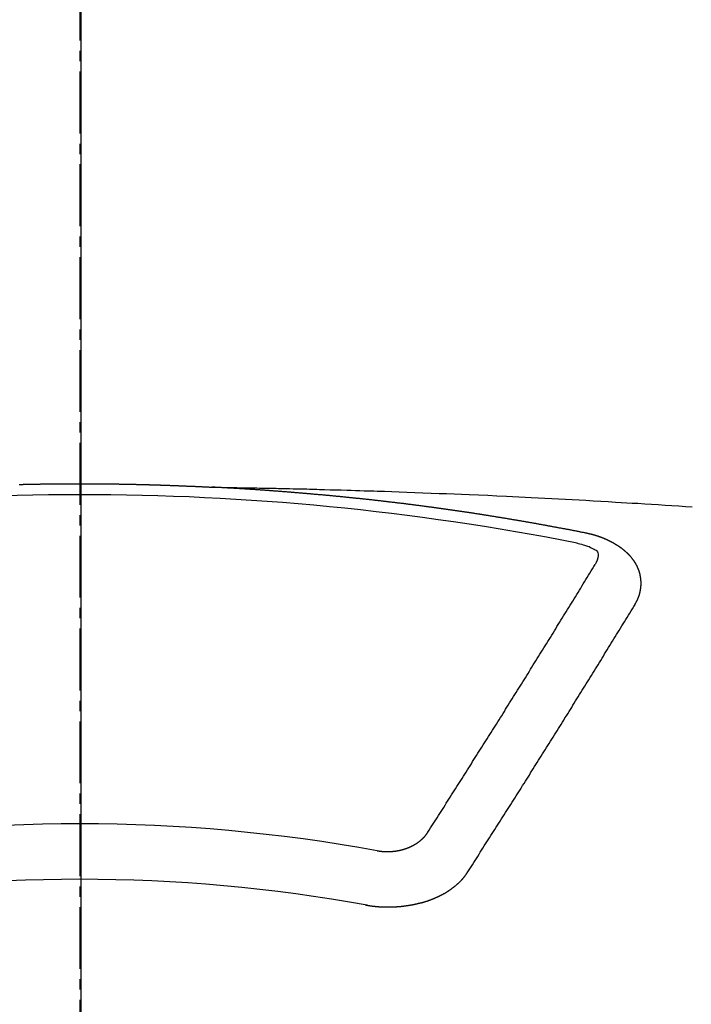
# Model space of a CAD drawing. Units: millimetres. Extents: x -109 to 26472, y -120 to 8847.
# Drawn here: x 16983 to 16992, y 7021 to 7033 of the extents above; entities that cross this region are included whole.
import ezdxf

# ---------------------------------------------------------------- set-up
doc = ezdxf.new("R2010")
doc.units = ezdxf.units.MM
doc.linetypes.add('CENTER2', pattern=[1.125, 0.75, -0.125, 0.125, -0.125])
for name, color, linetype in [('150-機器', 8, 'Continuous'), ('160-文字', 254, 'Continuous'), ('166-寸法B', 11, 'Continuous')]:
    doc.layers.add(name, color=color, linetype=linetype)
doc.styles.add('KH001', font='txt')
doc.dimstyles.new('KH1xx030', dxfattribs={"dimscale": 30, "dimtxt": 2, "dimasz": 0.6, "dimexe": 0.3, "dimexo": 1.2, "dimgap": 0.5, "dimtad": 3, "dimdec": 1, "dimdsep": 46, "dimlunit": 6, "dimtxsty": 'KH001', "dimblk": 'DOT', "dimcen": 1, "dimdle": 1, "dimclrd": 256, "dimclre": 256, "dimclrt": 256, "dimadec": 0, "dimazin": 0, "dimtfac": 1, "dimtdec": 1, "dimtix": 1, "dimtmove": 2, "dimatfit": 3, "dimldrblk": 'CLOSEDBLANK', "dimfxl": 1, "dimtolj": 1, "dimtzin": 0, "dimlwd": -1, "dimlwe": -1, "dimarcsym": 0})

# ---------------------------------------------------------------- blocks, each defined once
blk = doc.blocks.new('F402_H')
at = {"layer": '150-機器', "color": 161, "linetype": 'CENTER2'}
blk.add_line((0, 136.026), (0, -355.416), dxfattribs=at)
at = {"layer": '150-機器', "color": 13, "linetype": 'Continuous'}
for points in [[(-0.733, -266.103), (-0.726, -266.102), (-0.719, -266.102), (-0.713, -266.102), (-0.706, -266.102), (-0.7, -266.102), (-0.693, -266.102), (-0.687, -266.102), (-0.68, -266.101), (-0.673, -266.101), (-0.667, -266.101), (-0.66, -266.101), (-0.653, -266.101), (-0.646, -266.101), (-0.64, -266.1), (-0.633, -266.1), (-0.626, -266.1), (-0.62, -266.1), (-0.613, -266.1), (-0.606, -266.1), (-0.599, -266.1), (-0.593, -266.1), (-0.586, -266.099), (-0.579, -266.099), (-0.573, -266.099), (-0.566, -266.099), (-0.559, -266.099), (-0.552, -266.099), (-0.546, -266.099), (-0.539, -266.099), (-0.532, -266.098), (-0.526, -266.098), (-0.519, -266.098), (-0.512, -266.098), (-0.505, -266.098), (-0.499, -266.098), (-0.492, -266.098), (-0.485, -266.098), (-0.479, -266.098), (-0.472, -266.097), (-0.465, -266.097), (-0.458, -266.097), (-0.452, -266.097), (-0.445, -266.097), (-0.438, -266.097), (-0.432, -266.097), (-0.425, -266.097), (-0.418, -266.097), (-0.412, -266.097), (-0.405, -266.096), (-0.398, -266.096), (-0.391, -266.096), (-0.385, -266.096), (-0.378, -266.096), (-0.371, -266.096), (-0.365, -266.096), (-0.358, -266.096), (-0.351, -266.096), (-0.344, -266.096), (-0.338, -266.096), (-0.331, -266.096), (-0.325, -266.095), (-0.319, -266.095), (-0.312, -266.095), (-0.305, -266.095), (-0.298, -266.095), (-0.292, -266.095), (-0.285, -266.095), (-0.278, -266.095), (-0.272, -266.095), (-0.265, -266.095), (-0.258, -266.095), (-0.251, -266.095), (-0.245, -266.095), (-0.238, -266.095), (-0.231, -266.095), (-0.225, -266.095), (-0.218, -266.095), (-0.211, -266.094), (-0.204, -266.094), (-0.198, -266.094), (-0.191, -266.094), (-0.184, -266.094), (-0.178, -266.094), (-0.171, -266.094), (-0.164, -266.094), (-0.157, -266.094), (-0.151, -266.094), (-0.144, -266.094), (-0.137, -266.094), (-0.13, -266.094), (-0.124, -266.094), (-0.117, -266.094), (-0.11, -266.094), (-0.104, -266.094), (-0.097, -266.094), (-0.09, -266.094), (-0.083, -266.094), (-0.077, -266.094), (-0.07, -266.094), (-0.063, -266.094), (-0.057, -266.094), (-0.05, -266.094), (-0.043, -266.094), (-0.036, -266.094), (-0.03, -266.094), (-0.023, -266.094), (-0.016, -266.094), (-0.01, -266.094), (-0.003, -266.094), (0.004, -266.094), (0.011, -266.094), (0.017, -266.094), (0.024, -266.094), (0.031, -266.094), (0.037, -266.094), (0.044, -266.094), (0.05, -266.094), (0.057, -266.094), (0.063, -266.094), (0.07, -266.094), (0.077, -266.094), (0.083, -266.094), (0.09, -266.094), (0.097, -266.094), (0.104, -266.094), (0.11, -266.094), (0.117, -266.094), (0.124, -266.094), (0.13, -266.094), (0.137, -266.094), (0.144, -266.094), (0.151, -266.094), (0.157, -266.094), (0.164, -266.094), (0.171, -266.094), (0.177, -266.094), (0.184, -266.094), (0.191, -266.094), (0.198, -266.094), (0.204, -266.094), (0.211, -266.094), (0.218, -266.095), (0.224, -266.095), (0.231, -266.095), (0.238, -266.095), (0.245, -266.095), (0.251, -266.095), (0.258, -266.095), (0.265, -266.095), (0.271, -266.095), (0.278, -266.095), (0.285, -266.095), (0.292, -266.095), (0.298, -266.095), (0.305, -266.095), (0.312, -266.095), (0.318, -266.095), (0.325, -266.095), (0.332, -266.096), (0.339, -266.096), (0.345, -266.096), (0.352, -266.096), (0.359, -266.096), (0.365, -266.096), (0.372, -266.096), (0.379, -266.096), (0.386, -266.096), (0.392, -266.096), (0.399, -266.096), (0.406, -266.096), (0.412, -266.097), (0.419, -266.097), (0.426, -266.097), (0.432, -266.097), (0.438, -266.097), (0.445, -266.097), (0.452, -266.097), (0.458, -266.097), (0.465, -266.097), (0.472, -266.097), (0.479, -266.098), (0.485, -266.098), (0.492, -266.098), (0.499, -266.098), (0.505, -266.098), (0.512, -266.098), (0.519, -266.098), (0.526, -266.098), (0.532, -266.098), (0.539, -266.099), (0.546, -266.099), (0.552, -266.099), (0.559, -266.099), (0.566, -266.099), (0.573, -266.099), (0.579, -266.099), (0.586, -266.099), (0.593, -266.1), (0.599, -266.1), (0.606, -266.1), (0.613, -266.1), (0.619, -266.1), (0.626, -266.1), (0.633, -266.1), (0.64, -266.101), (0.646, -266.101), (0.653, -266.101), (0.66, -266.101), (0.666, -266.101), (0.673, -266.101), (0.68, -266.101), (0.687, -266.102), (0.693, -266.102), (0.7, -266.102), (0.707, -266.102), (0.713, -266.102), (0.72, -266.102), (0.727, -266.102), (0.734, -266.103), (0.74, -266.103), (0.747, -266.103), (0.754, -266.103), (0.76, -266.103), (0.767, -266.103), (0.774, -266.104), (0.781, -266.104), (0.787, -266.104), (0.794, -266.104), (0.801, -266.104), (0.806, -266.105), (0.813, -266.105), (0.82, -266.105), (0.826, -266.105), (0.833, -266.105), (0.84, -266.105), (0.847, -266.106), (0.853, -266.106), (0.86, -266.106), (0.867, -266.106), (0.873, -266.106), (0.88, -266.107), (0.887, -266.107), (0.894, -266.107), (0.9, -266.107), (0.907, -266.107), (0.914, -266.108), (0.92, -266.108), (0.927, -266.108), (0.934, -266.108), (0.941, -266.108), (0.947, -266.109), (0.954, -266.109), (0.961, -266.109), (0.967, -266.109), (0.974, -266.109), (0.981, -266.11), (0.987, -266.11), (0.994, -266.11), (1.001, -266.11), (1.008, -266.11), (1.014, -266.111), (1.021, -266.111), (1.028, -266.111), (1.034, -266.111), (1.041, -266.112), (1.048, -266.112), (1.054, -266.112), (1.061, -266.112), (1.068, -266.113), (1.075, -266.113), (1.081, -266.113), (1.088, -266.113), (1.095, -266.114), (1.101, -266.114), (1.108, -266.114), (1.115, -266.114), (1.122, -266.115), (1.128, -266.115), (1.135, -266.115), (1.142, -266.115), (1.148, -266.116), (1.155, -266.116), (1.162, -266.116), (1.168, -266.116), (1.175, -266.117), (1.181, -266.117), (1.188, -266.117), (1.194, -266.117), (1.201, -266.118), (1.208, -266.118), (1.214, -266.118), (1.221, -266.118), (1.228, -266.119), (1.234, -266.119), (1.241, -266.119), (1.248, -266.12), (1.254, -266.12), (1.261, -266.12), (1.268, -266.12), (1.275, -266.121), (1.281, -266.121), (1.288, -266.121), (1.295, -266.122), (1.301, -266.122), (1.308, -266.122), (1.315, -266.123), (1.321, -266.123), (1.328, -266.123), (1.335, -266.123), (1.342, -266.124), (1.348, -266.124), (1.355, -266.124), (1.362, -266.125), (1.368, -266.125), (1.375, -266.125), (1.382, -266.126), (1.388, -266.126), (1.395, -266.126), (1.402, -266.127), (1.408, -266.127), (1.415, -266.127), (1.422, -266.128), (1.429, -266.128), (1.435, -266.128), (1.442, -266.128), (1.449, -266.129), (1.455, -266.129), (1.462, -266.129), (1.469, -266.13), (1.475, -266.13), (1.482, -266.13), (1.489, -266.131), (1.495, -266.131), (1.502, -266.131), (1.509, -266.132), (1.516, -266.132), (1.522, -266.132), (1.529, -266.133), (1.536, -266.133), (1.542, -266.133), (1.549, -266.134), (1.556, -266.134), (1.561, -266.134), (1.568, -266.135), (1.575, -266.135), (1.581, -266.135), (1.588, -266.136), (1.595, -266.136), (1.602, -266.136)], [(1.595, -266.136), (1.673, -266.137), (1.75, -266.139), (1.828, -266.14), (1.905, -266.142), (1.958, -266.143), (2.011, -266.144), (2.064, -266.145), (2.117, -266.146), (2.147, -266.146), (2.178, -266.147), (2.208, -266.147), (2.238, -266.148), (2.269, -266.148), (2.299, -266.149), (2.329, -266.149), (2.359, -266.15), (2.382, -266.15), (2.404, -266.151), (2.427, -266.151), (2.45, -266.152), (2.495, -266.153), (2.541, -266.154), (2.587, -266.155), (2.632, -266.156), (2.655, -266.156), (2.678, -266.157), (2.7, -266.157), (2.723, -266.158), (2.753, -266.158), (2.783, -266.159), (2.814, -266.16), (2.844, -266.161), (2.874, -266.162), (2.905, -266.163), (2.935, -266.164), (2.966, -266.165), (3.034, -266.167), (3.102, -266.168), (3.17, -266.17), (3.238, -266.172), (3.291, -266.173), (3.343, -266.175), (3.396, -266.177), (3.449, -266.179), (3.488, -266.18), (3.527, -266.181), (3.566, -266.182), (3.605, -266.183), (3.694, -266.186), (3.784, -266.189), (3.873, -266.192), (3.963, -266.196), (4.061, -266.199), (4.159, -266.203), (4.258, -266.207), (4.356, -266.211), (4.446, -266.214), (4.537, -266.218), (4.627, -266.222), (4.718, -266.226), (4.831, -266.23), (4.944, -266.235), (5.057, -266.24), (5.171, -266.246), (5.246, -266.249), (5.321, -266.253), (5.397, -266.257), (5.472, -266.261), (5.555, -266.265), (5.637, -266.269), (5.72, -266.273), (5.803, -266.277), (5.886, -266.282), (5.969, -266.286), (6.051, -266.291), (6.134, -266.295), (6.224, -266.301), (6.314, -266.306), (6.404, -266.311), (6.494, -266.316), (6.562, -266.32), (6.629, -266.324), (6.697, -266.328), (6.764, -266.332), (6.847, -266.337), (6.929, -266.343), (7.012, -266.348), (7.095, -266.353), (7.177, -266.359), (7.259, -266.364), (7.341, -266.37), (7.424, -266.375)], [(6.135, -266.693), (6.125, -266.691), (6.116, -266.689), (6.107, -266.687), (6.098, -266.685), (6.089, -266.684), (6.079, -266.682), (6.07, -266.68), (6.061, -266.678), (6.052, -266.676), (6.043, -266.674), (6.033, -266.673), (6.024, -266.671), (6.015, -266.669), (6.006, -266.667), (5.997, -266.665), (5.987, -266.664), (5.979, -266.662), (5.97, -266.66), (5.961, -266.658), (5.951, -266.656), (5.942, -266.655), (5.933, -266.653), (5.924, -266.651), (5.915, -266.65), (5.905, -266.649), (5.896, -266.647), (5.887, -266.645), (5.878, -266.643), (5.868, -266.641), (5.859, -266.64), (5.85, -266.638), (5.841, -266.636), (5.832, -266.634), (5.822, -266.633), (5.813, -266.631), (5.804, -266.629), (5.795, -266.627), (5.785, -266.626), (5.776, -266.624), (5.767, -266.622), (5.758, -266.621), (5.748, -266.619), (5.739, -266.617), (5.73, -266.615), (5.721, -266.614), (5.711, -266.612), (5.702, -266.61), (5.693, -266.609), (5.683, -266.607), (5.674, -266.605), (5.665, -266.603), (5.656, -266.602), (5.646, -266.6), (5.637, -266.598), (5.628, -266.597), (5.619, -266.595), (5.609, -266.593), (5.601, -266.592), (5.592, -266.59), (5.582, -266.588), (5.573, -266.587), (5.564, -266.585), (5.555, -266.583), (5.545, -266.582), (5.536, -266.58), (5.527, -266.578), (5.517, -266.577), (5.508, -266.575), (5.499, -266.573), (5.49, -266.572), (5.48, -266.57), (5.471, -266.568), (5.462, -266.567), (5.452, -266.565), (5.443, -266.564), (5.434, -266.562), (5.424, -266.56), (5.415, -266.559), (5.406, -266.557), (5.397, -266.555), (5.387, -266.554), (5.378, -266.552), (5.369, -266.551), (5.359, -266.549), (5.35, -266.547), (5.341, -266.546), (5.331, -266.544), (5.322, -266.543), (5.313, -266.541), (5.303, -266.539), (5.294, -266.538), (5.285, -266.536), (5.275, -266.535), (5.266, -266.533), (5.257, -266.532), (5.247, -266.53), (5.238, -266.528), (5.229, -266.527), (5.22, -266.525), (5.211, -266.524), (5.202, -266.522), (5.192, -266.521), (5.183, -266.519), (5.174, -266.517), (5.164, -266.516), (5.155, -266.514), (5.146, -266.513), (5.136, -266.511), (5.127, -266.51), (5.118, -266.508), (5.108, -266.507), (5.099, -266.505), (5.089, -266.504), (5.08, -266.502), (5.071, -266.501), (5.061, -266.499), (5.052, -266.498), (5.043, -266.496), (5.033, -266.495), (5.024, -266.493), (5.015, -266.492), (5.005, -266.49), (4.996, -266.489), (4.986, -266.487), (4.977, -266.486), (4.968, -266.484), (4.958, -266.483), (4.949, -266.481), (4.94, -266.48), (4.93, -266.478), (4.921, -266.477), (4.911, -266.475), (4.902, -266.474), (4.893, -266.472), (4.883, -266.471), (4.874, -266.469), (4.864, -266.468), (4.855, -266.466), (4.847, -266.465), (4.837, -266.464), (4.828, -266.462), (4.818, -266.461), (4.809, -266.459), (4.8, -266.458), (4.79, -266.456), (4.781, -266.455), (4.771, -266.453), (4.762, -266.452), (4.753, -266.451), (4.743, -266.449), (4.734, -266.448), (4.724, -266.446), (4.715, -266.445), (4.706, -266.444), (4.696, -266.442), (4.687, -266.441), (4.677, -266.439), (4.668, -266.438), (4.659, -266.437), (4.649, -266.435), (4.64, -266.434), (4.63, -266.432), (4.621, -266.431), (4.611, -266.43), (4.602, -266.428), (4.593, -266.427), (4.583, -266.425), (4.574, -266.424), (4.564, -266.423), (4.555, -266.421), (4.545, -266.42), (4.536, -266.419), (4.527, -266.417), (4.517, -266.416), (4.508, -266.415), (4.498, -266.413), (4.489, -266.412), (4.479, -266.411), (4.471, -266.409), (4.461, -266.408), (4.452, -266.407), (4.443, -266.405), (4.433, -266.404), (4.424, -266.403), (4.414, -266.401), (4.405, -266.4), (4.395, -266.399), (4.386, -266.397), (4.376, -266.396), (4.367, -266.395), (4.357, -266.393), (4.348, -266.392), (4.339, -266.391), (4.329, -266.389), (4.32, -266.388), (4.31, -266.387), (4.301, -266.386), (4.291, -266.384), (4.282, -266.383), (4.272, -266.382), (4.263, -266.38), (4.253, -266.379), (4.244, -266.378), (4.234, -266.377), (4.225, -266.375), (4.215, -266.374), (4.206, -266.373), (4.197, -266.372), (4.187, -266.37), (4.178, -266.369), (4.168, -266.368), (4.159, -266.367), (4.149, -266.365), (4.14, -266.364), (4.13, -266.363), (4.121, -266.362), (4.111, -266.36), (4.102, -266.359), (4.093, -266.358), (4.084, -266.357), (4.074, -266.355), (4.065, -266.354), (4.055, -266.353), (4.046, -266.352), (4.036, -266.351), (4.027, -266.349), (4.017, -266.348), (4.008, -266.347), (3.998, -266.346), (3.989, -266.345), (3.979, -266.343), (3.97, -266.342), (3.96, -266.341), (3.951, -266.34), (3.941, -266.339), (3.932, -266.337), (3.922, -266.336), (3.913, -266.335), (3.903, -266.334), (3.894, -266.333), (3.884, -266.332), (3.875, -266.33), (3.865, -266.329), (3.856, -266.328), (3.846, -266.327), (3.837, -266.326), (3.827, -266.325), (3.817, -266.323), (3.808, -266.322), (3.798, -266.321), (3.789, -266.32), (3.779, -266.319), (3.77, -266.318), (3.76, -266.317), (3.751, -266.316), (3.741, -266.314), (3.732, -266.313), (3.722, -266.312), (3.714, -266.311), (3.704, -266.31), (3.695, -266.309), (3.685, -266.308), (3.676, -266.307), (3.666, -266.306), (3.656, -266.304), (3.647, -266.303), (3.637, -266.302), (3.628, -266.301), (3.618, -266.3), (3.609, -266.299), (3.599, -266.298), (3.59, -266.297), (3.58, -266.296), (3.571, -266.295), (3.561, -266.294), (3.551, -266.293), (3.542, -266.291), (3.532, -266.29), (3.523, -266.289), (3.513, -266.288), (3.504, -266.287), (3.494, -266.286), (3.485, -266.285), (3.475, -266.284), (3.465, -266.283), (3.456, -266.282), (3.446, -266.281), (3.437, -266.28), (3.427, -266.279), (3.418, -266.278), (3.408, -266.277), (3.399, -266.276), (3.389, -266.275), (3.379, -266.274), (3.37, -266.273), (3.36, -266.273), (3.351, -266.272), (3.342, -266.271), (3.333, -266.27), (3.323, -266.269), (3.313, -266.268), (3.304, -266.267), (3.294, -266.266), (3.285, -266.265), (3.275, -266.264), (3.266, -266.263), (3.256, -266.262), (3.246, -266.261), (3.237, -266.26), (3.227, -266.259), (3.218, -266.258), (3.208, -266.257), (3.199, -266.256), (3.189, -266.255), (3.179, -266.254), (3.17, -266.253), (3.16, -266.252), (3.151, -266.251), (3.141, -266.25), (3.131, -266.249), (3.122, -266.248), (3.112, -266.248), (3.103, -266.247), (3.093, -266.246), (3.083, -266.245), (3.074, -266.244), (3.064, -266.243), (3.055, -266.242), (3.045, -266.241), (3.035, -266.24), (3.026, -266.239), (3.016, -266.238), (3.007, -266.237), (2.997, -266.237), (2.987, -266.236), (2.978, -266.235), (2.968, -266.234), (2.96, -266.233), (2.95, -266.232), (2.94, -266.231), (2.931, -266.23), (2.921, -266.229), (2.912, -266.229), (2.902, -266.228), (2.892, -266.227), (2.883, -266.226), (2.873, -266.225), (2.864, -266.224), (2.854, -266.223), (2.844, -266.223), (2.835, -266.222), (2.825, -266.221), (2.815, -266.22), (2.806, -266.219), (2.796, -266.218), (2.787, -266.217), (2.777, -266.217), (2.767, -266.216), (2.758, -266.215), (2.748, -266.214), (2.739, -266.213), (2.729, -266.212), (2.719, -266.212), (2.71, -266.211), (2.7, -266.21), (2.69, -266.209), (2.681, -266.208), (2.671, -266.208), (2.662, -266.207), (2.652, -266.206), (2.642, -266.205), (2.633, -266.204), (2.623, -266.204), (2.613, -266.203), (2.604, -266.202), (2.594, -266.201), (2.585, -266.201), (2.576, -266.2), (2.566, -266.199), (2.557, -266.198), (2.547, -266.197), (2.537, -266.197), (2.528, -266.196), (2.518, -266.195), (2.508, -266.194), (2.499, -266.194), (2.489, -266.193), (2.479, -266.192), (2.47, -266.191), (2.46, -266.191), (2.451, -266.19), (2.441, -266.189), (2.431, -266.188), (2.422, -266.188), (2.412, -266.187), (2.402, -266.186), (2.393, -266.186), (2.383, -266.185), (2.373, -266.184), (2.364, -266.183), (2.354, -266.183), (2.344, -266.182), (2.335, -266.181), (2.325, -266.181), (2.315, -266.18), (2.306, -266.179), (2.296, -266.178), (2.287, -266.178), (2.277, -266.177), (2.267, -266.176), (2.258, -266.176), (2.248, -266.175), (2.238, -266.174), (2.229, -266.174), (2.219, -266.173), (2.21, -266.172), (2.201, -266.172), (2.191, -266.171), (2.181, -266.17), (2.172, -266.17), (2.162, -266.169), (2.152, -266.168), (2.143, -266.168), (2.133, -266.167), (2.123, -266.166), (2.114, -266.166), (2.104, -266.165), (2.094, -266.165), (2.085, -266.164), (2.075, -266.163), (2.065, -266.163), (2.056, -266.162), (2.046, -266.161), (2.036, -266.161), (2.027, -266.16), (2.017, -266.16), (2.007, -266.159), (1.998, -266.158), (1.988, -266.158), (1.978, -266.157), (1.969, -266.157), (1.959, -266.156), (1.949, -266.156), (1.94, -266.155), (1.93, -266.154), (1.92, -266.154), (1.911, -266.153), (1.901, -266.153), (1.891, -266.152), (1.881, -266.152), (1.872, -266.151), (1.862, -266.15), (1.852, -266.15), (1.843, -266.149), (1.834, -266.149), (1.824, -266.148), (1.815, -266.148), (1.805, -266.147), (1.795, -266.147), (1.786, -266.146), (1.776, -266.146), (1.766, -266.145), (1.757, -266.145), (1.747, -266.144), (1.737, -266.143), (1.728, -266.143), (1.718, -266.142), (1.708, -266.142), (1.698, -266.141), (1.689, -266.141), (1.679, -266.14), (1.669, -266.14), (1.66, -266.139), (1.65, -266.139), (1.64, -266.138), (1.631, -266.138), (1.621, -266.137), (1.611, -266.137), (1.602, -266.136)], [(6.73, -267.557), (6.731, -267.555), (6.732, -267.553), (6.733, -267.551), (6.735, -267.549), (6.735, -267.546), (6.736, -267.544), (6.737, -267.542), (6.738, -267.54), (6.74, -267.538), (6.741, -267.536), (6.742, -267.534), (6.743, -267.531), (6.744, -267.529), (6.745, -267.527), (6.747, -267.525), (6.748, -267.523), (6.749, -267.521), (6.75, -267.518), (6.751, -267.516), (6.752, -267.514), (6.753, -267.512), (6.754, -267.51), (6.755, -267.508), (6.756, -267.505), (6.758, -267.503), (6.759, -267.501), (6.76, -267.499), (6.761, -267.497), (6.762, -267.494), (6.763, -267.492), (6.764, -267.49), (6.765, -267.488), (6.765, -267.486), (6.766, -267.484), (6.767, -267.481), (6.768, -267.479), (6.769, -267.477), (6.77, -267.475), (6.771, -267.472), (6.772, -267.47), (6.772, -267.468), (6.773, -267.466), (6.774, -267.464), (6.775, -267.461), (6.776, -267.459), (6.776, -267.457), (6.777, -267.455), (6.778, -267.453), (6.779, -267.45), (6.779, -267.448), (6.78, -267.446), (6.781, -267.444), (6.782, -267.441), (6.782, -267.439), (6.783, -267.437), (6.784, -267.435), (6.784, -267.432), (6.785, -267.43), (6.785, -267.428), (6.786, -267.426), (6.787, -267.423), (6.787, -267.421), (6.788, -267.419), (6.788, -267.417), (6.789, -267.414), (6.79, -267.412), (6.79, -267.41), (6.791, -267.408), (6.791, -267.405), (6.792, -267.403), (6.792, -267.402), (6.793, -267.4), (6.793, -267.397), (6.794, -267.395), (6.794, -267.393), (6.794, -267.391), (6.795, -267.388), (6.795, -267.386), (6.796, -267.384), (6.796, -267.382), (6.797, -267.379), (6.797, -267.377), (6.797, -267.375), (6.798, -267.373), (6.798, -267.37), (6.798, -267.368), (6.799, -267.366), (6.799, -267.364), (6.799, -267.361), (6.8, -267.359), (6.8, -267.357), (6.8, -267.355), (6.8, -267.352), (6.801, -267.35), (6.801, -267.348), (6.801, -267.346), (6.801, -267.343), (6.802, -267.341), (6.802, -267.339), (6.802, -267.337), (6.802, -267.334), (6.802, -267.332), (6.802, -267.33), (6.803, -267.328), (6.803, -267.325), (6.803, -267.323), (6.803, -267.321), (6.803, -267.319), (6.803, -267.316), (6.803, -267.314), (6.803, -267.312), (6.803, -267.309), (6.803, -267.307), (6.803, -267.305), (6.803, -267.303), (6.803, -267.3), (6.803, -267.298), (6.803, -267.296), (6.803, -267.294), (6.803, -267.291), (6.803, -267.289), (6.803, -267.287), (6.803, -267.285), (6.803, -267.282), (6.803, -267.28), (6.803, -267.278), (6.803, -267.276), (6.802, -267.273), (6.802, -267.271), (6.802, -267.269), (6.802, -267.267), (6.802, -267.264), (6.802, -267.262), (6.801, -267.26), (6.801, -267.258), (6.801, -267.255), (6.801, -267.253), (6.801, -267.251), (6.8, -267.249), (6.8, -267.246), (6.8, -267.244), (6.8, -267.242), (6.799, -267.24), (6.799, -267.237), (6.799, -267.235), (6.798, -267.233), (6.798, -267.231), (6.798, -267.228), (6.797, -267.226), (6.797, -267.224), (6.796, -267.222), (6.796, -267.219), (6.796, -267.217), (6.795, -267.215), (6.795, -267.213), (6.794, -267.211), (6.794, -267.208), (6.793, -267.206), (6.793, -267.204), (6.793, -267.202), (6.792, -267.199), (6.792, -267.197), (6.791, -267.195), (6.791, -267.193), (6.79, -267.191), (6.789, -267.188), (6.789, -267.186), (6.788, -267.184), (6.788, -267.182), (6.787, -267.179), (6.787, -267.177), (6.786, -267.175), (6.785, -267.173), (6.785, -267.171), (6.784, -267.168), (6.783, -267.166), (6.783, -267.164), (6.782, -267.162), (6.781, -267.16), (6.781, -267.157), (6.78, -267.155), (6.779, -267.153), (6.778, -267.151), (6.778, -267.149), (6.777, -267.147), (6.776, -267.144), (6.775, -267.142), (6.775, -267.14), (6.774, -267.138), (6.773, -267.136), (6.772, -267.133), (6.771, -267.131), (6.77, -267.129), (6.77, -267.127), (6.769, -267.125), (6.768, -267.123), (6.767, -267.12), (6.766, -267.118), (6.765, -267.116), (6.764, -267.114), (6.763, -267.112), (6.762, -267.11), (6.761, -267.108), (6.76, -267.105), (6.759, -267.103), (6.758, -267.101), (6.757, -267.099), (6.756, -267.097), (6.755, -267.095), (6.754, -267.093), (6.753, -267.091), (6.752, -267.088), (6.751, -267.086), (6.75, -267.084), (6.749, -267.082), (6.748, -267.08), (6.747, -267.078), (6.745, -267.076), (6.744, -267.074), (6.743, -267.072), (6.742, -267.07), (6.741, -267.067), (6.74, -267.065), (6.738, -267.063), (6.737, -267.061), (6.736, -267.059), (6.735, -267.057), (6.734, -267.055), (6.733, -267.053), (6.732, -267.051), (6.731, -267.049), (6.729, -267.047), (6.728, -267.045), (6.727, -267.043), (6.725, -267.041), (6.724, -267.039), (6.723, -267.037), (6.721, -267.034), (6.72, -267.032), (6.718, -267.03), (6.717, -267.028), (6.716, -267.026), (6.714, -267.025), (6.713, -267.023), (6.711, -267.021), (6.71, -267.019), (6.708, -267.017), (6.707, -267.015), (6.705, -267.013), (6.704, -267.011), (6.702, -267.009), (6.701, -267.007), (6.699, -267.005), (6.698, -267.003), (6.696, -267.002), (6.695, -267), (6.693, -266.998), (6.692, -266.996), (6.69, -266.994), (6.688, -266.992), (6.687, -266.99), (6.685, -266.988), (6.683, -266.986), (6.682, -266.984), (6.68, -266.982), (6.678, -266.98), (6.677, -266.978), (6.675, -266.976), (6.673, -266.974), (6.672, -266.972), (6.67, -266.971), (6.668, -266.969), (6.666, -266.967), (6.665, -266.965), (6.663, -266.963), (6.661, -266.961), (6.659, -266.959), (6.658, -266.957), (6.656, -266.956), (6.654, -266.954), (6.652, -266.952), (6.65, -266.95), (6.648, -266.948), (6.647, -266.946), (6.645, -266.944), (6.643, -266.943), (6.641, -266.941), (6.639, -266.939), (6.637, -266.937), (6.635, -266.935), (6.633, -266.933), (6.631, -266.932), (6.629, -266.93), (6.627, -266.928), (6.625, -266.926), (6.623, -266.924), (6.621, -266.923), (6.619, -266.921), (6.617, -266.919), (6.615, -266.917), (6.613, -266.916), (6.611, -266.914), (6.609, -266.912), (6.607, -266.91), (6.605, -266.909), (6.603, -266.907), (6.601, -266.905), (6.599, -266.903), (6.597, -266.902), (6.595, -266.9), (6.593, -266.898), (6.591, -266.897), (6.588, -266.895), (6.586, -266.893), (6.584, -266.891), (6.582, -266.89), (6.58, -266.888), (6.578, -266.886), (6.575, -266.885), (6.573, -266.883), (6.571, -266.881), (6.569, -266.88), (6.567, -266.878), (6.564, -266.876), (6.562, -266.875), (6.56, -266.873), (6.558, -266.871), (6.555, -266.87), (6.553, -266.868), (6.551, -266.867), (6.549, -266.865), (6.546, -266.863), (6.544, -266.862), (6.542, -266.86), (6.539, -266.859), (6.537, -266.857), (6.535, -266.855), (6.532, -266.854), (6.53, -266.852), (6.528, -266.851), (6.525, -266.849), (6.523, -266.848), (6.521, -266.846), (6.518, -266.844), (6.516, -266.843), (6.513, -266.841), (6.511, -266.84), (6.509, -266.838), (6.506, -266.837), (6.504, -266.835), (6.501, -266.834), (6.499, -266.832), (6.496, -266.831), (6.494, -266.829), (6.491, -266.828), (6.489, -266.826), (6.486, -266.825), (6.484, -266.823), (6.481, -266.822), (6.479, -266.821), (6.476, -266.819), (6.474, -266.818), (6.471, -266.816), (6.469, -266.815), (6.466, -266.813), (6.464, -266.812), (6.461, -266.81), (6.458, -266.809), (6.456, -266.808), (6.453, -266.806), (6.451, -266.805), (6.448, -266.803), (6.446, -266.802), (6.443, -266.801), (6.44, -266.799), (6.438, -266.798), (6.435, -266.797), (6.432, -266.795), (6.43, -266.794), (6.427, -266.793), (6.424, -266.791), (6.422, -266.79), (6.419, -266.789), (6.416, -266.787), (6.414, -266.786), (6.411, -266.785), (6.408, -266.783), (6.406, -266.782), (6.403, -266.781), (6.4, -266.78), (6.397, -266.778), (6.395, -266.777), (6.392, -266.776), (6.389, -266.774), (6.386, -266.773), (6.384, -266.772), (6.381, -266.771), (6.378, -266.77), (6.375, -266.768), (6.372, -266.767), (6.37, -266.766), (6.367, -266.765), (6.364, -266.763), (6.361, -266.762), (6.358, -266.761), (6.357, -266.76), (6.354, -266.759), (6.351, -266.758), (6.348, -266.756), (6.345, -266.755), (6.342, -266.754), (6.339, -266.753), (6.337, -266.752), (6.334, -266.751), (6.331, -266.75), (6.328, -266.748), (6.325, -266.747), (6.322, -266.746), (6.319, -266.745), (6.316, -266.744), (6.313, -266.743), (6.31, -266.742), (6.308, -266.741), (6.305, -266.74), (6.302, -266.739), (6.299, -266.738), (6.296, -266.737), (6.293, -266.736), (6.29, -266.735), (6.287, -266.734), (6.284, -266.733), (6.281, -266.731), (6.278, -266.73), (6.275, -266.729), (6.272, -266.729), (6.269, -266.728), (6.266, -266.727), (6.263, -266.726), (6.26, -266.725), (6.257, -266.724), (6.254, -266.723), (6.251, -266.722), (6.248, -266.721), (6.245, -266.72), (6.242, -266.719), (6.238, -266.718), (6.235, -266.717), (6.232, -266.716), (6.229, -266.716), (6.226, -266.715), (6.223, -266.714), (6.22, -266.713), (6.217, -266.712), (6.214, -266.711), (6.211, -266.711), (6.207, -266.71), (6.204, -266.709), (6.201, -266.708), (6.198, -266.707), (6.195, -266.707), (6.192, -266.706), (6.189, -266.705), (6.185, -266.704), (6.182, -266.704), (6.179, -266.703), (6.176, -266.702), (6.173, -266.701), (6.17, -266.701), (6.166, -266.7), (6.163, -266.699), (6.16, -266.698), (6.157, -266.698), (6.154, -266.697), (6.15, -266.696), (6.147, -266.695), (6.144, -266.695), (6.141, -266.694), (6.138, -266.693), (6.135, -266.693)], [(6.021, -266.811), (6.041, -266.817), (6.062, -266.822), (6.083, -266.827), (6.103, -266.833), (6.116, -266.837), (6.129, -266.841), (6.141, -266.845), (6.154, -266.85), (6.172, -266.857), (6.189, -266.866), (6.206, -266.874), (6.224, -266.883), (6.235, -266.888), (6.247, -266.894), (6.257, -266.9), (6.266, -266.908), (6.273, -266.919), (6.278, -266.933), (6.281, -266.948), (6.282, -266.963), (6.278, -266.992), (6.27, -267.02), (6.259, -267.047), (6.246, -267.073)], [(4.218, -270.316), (4.234, -270.291), (4.251, -270.266), (4.267, -270.241), (4.283, -270.216), (4.299, -270.191), (4.315, -270.166), (4.331, -270.141), (4.347, -270.116), (4.363, -270.091), (4.379, -270.066), (4.395, -270.041), (4.411, -270.016), (4.427, -269.991), (4.443, -269.966), (4.459, -269.941), (4.474, -269.916), (4.49, -269.891), (4.506, -269.865), (4.522, -269.84), (4.538, -269.815), (4.554, -269.79), (4.57, -269.765), (4.586, -269.739), (4.602, -269.714), (4.618, -269.689), (4.634, -269.665), (4.65, -269.639), (4.666, -269.614), (4.682, -269.589), (4.698, -269.563), (4.714, -269.538), (4.73, -269.513), (4.746, -269.488), (4.762, -269.462), (4.778, -269.437), (4.794, -269.412), (4.81, -269.386), (4.826, -269.361), (4.842, -269.335), (4.858, -269.31), (4.874, -269.286), (4.89, -269.26), (4.906, -269.235), (4.922, -269.209), (4.938, -269.184), (4.954, -269.159), (4.97, -269.133), (4.986, -269.108), (5.002, -269.082), (5.018, -269.057), (5.034, -269.031), (5.05, -269.006), (5.066, -268.98), (5.082, -268.955), (5.098, -268.929), (5.114, -268.905), (5.13, -268.879), (5.146, -268.854), (5.162, -268.828), (5.178, -268.802), (5.194, -268.777), (5.21, -268.751), (5.226, -268.726), (5.241, -268.7), (5.257, -268.674), (5.273, -268.649), (5.289, -268.623), (5.305, -268.598), (5.321, -268.572), (5.337, -268.546), (5.353, -268.522), (5.369, -268.496), (5.385, -268.47), (5.401, -268.445), (5.417, -268.419), (5.433, -268.393), (5.449, -268.367), (5.465, -268.342), (5.481, -268.316), (5.497, -268.29), (5.513, -268.264), (5.529, -268.239), (5.545, -268.213), (5.561, -268.187), (5.577, -268.161), (5.593, -268.136), (5.608, -268.111), (5.624, -268.085), (5.64, -268.059), (5.656, -268.033), (5.672, -268.007), (5.688, -267.981), (5.704, -267.956), (5.72, -267.93), (5.736, -267.904), (5.752, -267.878), (5.768, -267.852), (5.784, -267.826), (5.8, -267.8), (5.816, -267.775), (5.832, -267.749), (5.848, -267.723), (5.864, -267.697), (5.88, -267.672), (5.896, -267.646), (5.912, -267.62), (5.928, -267.594), (5.944, -267.568), (5.96, -267.542), (5.976, -267.516), (5.991, -267.49), (6.007, -267.464), (6.023, -267.437), (6.039, -267.411), (6.055, -267.386), (6.071, -267.36), (6.087, -267.334), (6.103, -267.308), (6.119, -267.282), (6.135, -267.256), (6.151, -267.23), (6.166, -267.204), (6.182, -267.178), (6.198, -267.151), (6.214, -267.125), (6.23, -267.099), (6.246, -267.073)], [(4.695, -270.81), (4.711, -270.786), (4.727, -270.761), (4.743, -270.736), (4.759, -270.711), (4.776, -270.686), (4.792, -270.661), (4.808, -270.635), (4.824, -270.61), (4.84, -270.585), (4.855, -270.56), (4.871, -270.535), (4.887, -270.509), (4.903, -270.484), (4.919, -270.459), (4.935, -270.434), (4.951, -270.41), (4.968, -270.384), (4.984, -270.359), (5, -270.334), (5.016, -270.308), (5.032, -270.283), (5.048, -270.258), (5.064, -270.232), (5.08, -270.207), (5.096, -270.182), (5.112, -270.156), (5.128, -270.131), (5.144, -270.106), (5.16, -270.08), (5.177, -270.055), (5.193, -270.031), (5.209, -270.005), (5.225, -269.98), (5.24, -269.954), (5.256, -269.929), (5.272, -269.904), (5.288, -269.878), (5.304, -269.853), (5.32, -269.827), (5.336, -269.802), (5.352, -269.776), (5.368, -269.751), (5.385, -269.725), (5.401, -269.7), (5.417, -269.674), (5.433, -269.65), (5.449, -269.624), (5.465, -269.599), (5.481, -269.573), (5.497, -269.548), (5.513, -269.522), (5.529, -269.496), (5.545, -269.471), (5.561, -269.445), (5.577, -269.42), (5.593, -269.394), (5.608, -269.368), (5.625, -269.343), (5.641, -269.317), (5.657, -269.291), (5.673, -269.267), (5.689, -269.241), (5.705, -269.215), (5.721, -269.19), (5.737, -269.164), (5.753, -269.138), (5.769, -269.113), (5.785, -269.087), (5.801, -269.061), (5.817, -269.035), (5.833, -269.01), (5.849, -268.984), (5.865, -268.958), (5.881, -268.932), (5.898, -268.908), (5.914, -268.882), (5.93, -268.856), (5.946, -268.83), (5.962, -268.804), (5.978, -268.778), (5.993, -268.753), (6.009, -268.727), (6.025, -268.701), (6.041, -268.675), (6.057, -268.649), (6.073, -268.623), (6.089, -268.597), (6.105, -268.571), (6.121, -268.546), (6.137, -268.521), (6.153, -268.495), (6.169, -268.469), (6.185, -268.443), (6.202, -268.417), (6.218, -268.391), (6.234, -268.365), (6.25, -268.339), (6.266, -268.313), (6.282, -268.287), (6.298, -268.261), (6.314, -268.235), (6.33, -268.209), (6.346, -268.183), (6.361, -268.157), (6.377, -268.132), (6.393, -268.106), (6.409, -268.08), (6.425, -268.053), (6.441, -268.027), (6.457, -268.001), (6.473, -267.975), (6.489, -267.949), (6.505, -267.923), (6.521, -267.897), (6.537, -267.871), (6.553, -267.844), (6.569, -267.818), (6.586, -267.792), (6.602, -267.767), (6.618, -267.741), (6.634, -267.715), (6.65, -267.688), (6.666, -267.662), (6.682, -267.636), (6.698, -267.61), (6.714, -267.583), (6.73, -267.557)], [(3.605, -270.541), (3.609, -270.541), (3.613, -270.542), (3.616, -270.543), (3.62, -270.543), (3.624, -270.544), (3.628, -270.544), (3.631, -270.545), (3.635, -270.546), (3.639, -270.546), (3.642, -270.546), (3.646, -270.547), (3.65, -270.547), (3.654, -270.548), (3.658, -270.548), (3.661, -270.549), (3.665, -270.549), (3.669, -270.549), (3.673, -270.55), (3.677, -270.55), (3.68, -270.55), (3.684, -270.55), (3.688, -270.551), (3.692, -270.551), (3.696, -270.551), (3.7, -270.551), (3.704, -270.551), (3.707, -270.551), (3.711, -270.552), (3.715, -270.552), (3.719, -270.552), (3.722, -270.552), (3.726, -270.552), (3.73, -270.552), (3.733, -270.552), (3.737, -270.552), (3.741, -270.552), (3.745, -270.552), (3.749, -270.552), (3.753, -270.551), (3.757, -270.551), (3.761, -270.551), (3.764, -270.551), (3.768, -270.551), (3.772, -270.551), (3.776, -270.55), (3.78, -270.55), (3.784, -270.55), (3.788, -270.549), (3.791, -270.549), (3.795, -270.549), (3.799, -270.548), (3.803, -270.548), (3.807, -270.548), (3.811, -270.547), (3.815, -270.547), (3.818, -270.546), (3.822, -270.546), (3.826, -270.545), (3.83, -270.545), (3.834, -270.544), (3.838, -270.544), (3.841, -270.543), (3.845, -270.542), (3.849, -270.542), (3.853, -270.541), (3.857, -270.54), (3.86, -270.54), (3.864, -270.539), (3.868, -270.538), (3.872, -270.537), (3.875, -270.537), (3.879, -270.536), (3.883, -270.535), (3.887, -270.534), (3.89, -270.533), (3.894, -270.532), (3.898, -270.532), (3.902, -270.531), (3.905, -270.53), (3.909, -270.529), (3.913, -270.528), (3.916, -270.527), (3.92, -270.526), (3.924, -270.525), (3.927, -270.524), (3.931, -270.523), (3.934, -270.521), (3.938, -270.52), (3.942, -270.519), (3.945, -270.518), (3.949, -270.517), (3.952, -270.516), (3.956, -270.514), (3.96, -270.513), (3.963, -270.512), (3.967, -270.51), (3.97, -270.509), (3.974, -270.508), (3.977, -270.506), (3.981, -270.505), (3.984, -270.504), (3.988, -270.502), (3.991, -270.501), (3.994, -270.499), (3.998, -270.498), (4.001, -270.496), (4.005, -270.495), (4.008, -270.493), (4.011, -270.492), (4.015, -270.49), (4.018, -270.489), (4.022, -270.487), (4.025, -270.485), (4.028, -270.484), (4.031, -270.482), (4.035, -270.48), (4.038, -270.479), (4.041, -270.477), (4.044, -270.475), (4.048, -270.473), (4.051, -270.472), (4.054, -270.47), (4.057, -270.468), (4.06, -270.466), (4.063, -270.464), (4.066, -270.462), (4.069, -270.461), (4.073, -270.459), (4.076, -270.457), (4.079, -270.455), (4.082, -270.453), (4.085, -270.451), (4.088, -270.449), (4.091, -270.447), (4.093, -270.445), (4.096, -270.443), (4.098, -270.441), (4.101, -270.439), (4.104, -270.437), (4.107, -270.435), (4.11, -270.433), (4.112, -270.431), (4.115, -270.429), (4.118, -270.427), (4.121, -270.424), (4.123, -270.422), (4.126, -270.42), (4.129, -270.418), (4.131, -270.417), (4.134, -270.415), (4.136, -270.412), (4.139, -270.41), (4.142, -270.408), (4.144, -270.406), (4.147, -270.403), (4.149, -270.401), (4.152, -270.399), (4.154, -270.397), (4.156, -270.394), (4.159, -270.392), (4.161, -270.39), (4.163, -270.387), (4.166, -270.385), (4.168, -270.383), (4.17, -270.38), (4.172, -270.378), (4.175, -270.376), (4.177, -270.373), (4.179, -270.371), (4.181, -270.368), (4.183, -270.366), (4.185, -270.364), (4.187, -270.361), (4.189, -270.359), (4.191, -270.356), (4.193, -270.354), (4.195, -270.351), (4.197, -270.349), (4.199, -270.347), (4.2, -270.344), (4.202, -270.342), (4.204, -270.339), (4.206, -270.337), (4.207, -270.334), (4.209, -270.332), (4.211, -270.329), (4.212, -270.327), (4.214, -270.324), (4.215, -270.321), (4.217, -270.319), (4.218, -270.316)], [(3.464, -271.199), (3.467, -271.2), (3.471, -271.201), (3.474, -271.201), (3.478, -271.202), (3.481, -271.202), (3.485, -271.203), (3.488, -271.203), (3.491, -271.204), (3.495, -271.204), (3.498, -271.205), (3.502, -271.206), (3.505, -271.206), (3.509, -271.207), (3.512, -271.207), (3.516, -271.208), (3.519, -271.208), (3.523, -271.209), (3.526, -271.209), (3.53, -271.21), (3.533, -271.21), (3.537, -271.211), (3.54, -271.211), (3.544, -271.212), (3.547, -271.212), (3.551, -271.213), (3.554, -271.213), (3.558, -271.213), (3.561, -271.214), (3.565, -271.214), (3.568, -271.215), (3.572, -271.215), (3.575, -271.215), (3.579, -271.216), (3.582, -271.216), (3.586, -271.216), (3.589, -271.217), (3.593, -271.217), (3.597, -271.217), (3.6, -271.218), (3.604, -271.218), (3.607, -271.218), (3.611, -271.219), (3.614, -271.219), (3.618, -271.219), (3.621, -271.219), (3.625, -271.22), (3.629, -271.22), (3.632, -271.22), (3.636, -271.22), (3.639, -271.22), (3.643, -271.221), (3.646, -271.221), (3.65, -271.221), (3.654, -271.221), (3.657, -271.221), (3.661, -271.222), (3.664, -271.222), (3.668, -271.222), (3.672, -271.222), (3.675, -271.222), (3.679, -271.222), (3.682, -271.222), (3.686, -271.223), (3.69, -271.223), (3.693, -271.223), (3.697, -271.223), (3.7, -271.223), (3.704, -271.223), (3.707, -271.223), (3.711, -271.223), (3.715, -271.223), (3.718, -271.223), (3.721, -271.223), (3.724, -271.223), (3.728, -271.223), (3.732, -271.223), (3.735, -271.223), (3.739, -271.223), (3.743, -271.223), (3.746, -271.223), (3.75, -271.223), (3.753, -271.223), (3.757, -271.223), (3.761, -271.223), (3.764, -271.223), (3.768, -271.223), (3.771, -271.223), (3.775, -271.223), (3.779, -271.223), (3.782, -271.223), (3.786, -271.222), (3.789, -271.222), (3.793, -271.222), (3.797, -271.222), (3.8, -271.222), (3.804, -271.222), (3.807, -271.222), (3.811, -271.222), (3.815, -271.221), (3.818, -271.221), (3.822, -271.221), (3.825, -271.221), (3.829, -271.221), (3.833, -271.22), (3.836, -271.22), (3.84, -271.22), (3.843, -271.22), (3.847, -271.219), (3.851, -271.219), (3.854, -271.219), (3.858, -271.219), (3.861, -271.218), (3.865, -271.218), (3.868, -271.218), (3.872, -271.218), (3.876, -271.217), (3.879, -271.217), (3.883, -271.217), (3.886, -271.216), (3.89, -271.216), (3.894, -271.216), (3.897, -271.215), (3.901, -271.215), (3.904, -271.214), (3.908, -271.214), (3.911, -271.214), (3.915, -271.213), (3.919, -271.213), (3.922, -271.212), (3.926, -271.212), (3.929, -271.212), (3.933, -271.211), (3.936, -271.211), (3.94, -271.21), (3.943, -271.21), (3.947, -271.209), (3.951, -271.209), (3.954, -271.208), (3.958, -271.208), (3.961, -271.207), (3.965, -271.207), (3.968, -271.206), (3.972, -271.206), (3.975, -271.205), (3.979, -271.205), (3.982, -271.204), (3.986, -271.204), (3.989, -271.203), (3.993, -271.203), (3.996, -271.202), (4, -271.201), (4.003, -271.201), (4.007, -271.2), (4.01, -271.2), (4.014, -271.199), (4.017, -271.198), (4.021, -271.198), (4.024, -271.197), (4.028, -271.197), (4.031, -271.196), (4.035, -271.195), (4.038, -271.195), (4.042, -271.194), (4.045, -271.193), (4.049, -271.192), (4.052, -271.192), (4.056, -271.191), (4.059, -271.19), (4.063, -271.19), (4.066, -271.189), (4.07, -271.188), (4.073, -271.187), (4.076, -271.187), (4.08, -271.186), (4.083, -271.185), (4.087, -271.184), (4.09, -271.184), (4.094, -271.183), (4.097, -271.182), (4.099, -271.181), (4.103, -271.18), (4.106, -271.179), (4.11, -271.179), (4.113, -271.178), (4.116, -271.177), (4.12, -271.176), (4.123, -271.175), (4.126, -271.174), (4.13, -271.173), (4.133, -271.173), (4.137, -271.172), (4.14, -271.172), (4.143, -271.171), (4.147, -271.17), (4.15, -271.169), (4.153, -271.168), (4.157, -271.167), (4.16, -271.166), (4.163, -271.165), (4.167, -271.164), (4.17, -271.163), (4.173, -271.162), (4.176, -271.161), (4.18, -271.16), (4.183, -271.159), (4.186, -271.158), (4.19, -271.157), (4.193, -271.156), (4.196, -271.155), (4.199, -271.154), (4.203, -271.153), (4.206, -271.152), (4.209, -271.151), (4.212, -271.15), (4.216, -271.149), (4.219, -271.148), (4.222, -271.147), (4.225, -271.145), (4.228, -271.144), (4.232, -271.143), (4.235, -271.142), (4.238, -271.141), (4.241, -271.14), (4.244, -271.139), (4.247, -271.137), (4.251, -271.136), (4.254, -271.135), (4.257, -271.134), (4.26, -271.133), (4.263, -271.131), (4.266, -271.13), (4.269, -271.129), (4.272, -271.128), (4.276, -271.127), (4.279, -271.125), (4.282, -271.124), (4.285, -271.123), (4.288, -271.122), (4.291, -271.12), (4.294, -271.119), (4.297, -271.118), (4.3, -271.117), (4.303, -271.115), (4.306, -271.114), (4.309, -271.113), (4.312, -271.111), (4.315, -271.11), (4.318, -271.109), (4.321, -271.107), (4.324, -271.106), (4.327, -271.105), (4.33, -271.103), (4.333, -271.102), (4.336, -271.101), (4.339, -271.099), (4.342, -271.098), (4.345, -271.096), (4.348, -271.095), (4.351, -271.094), (4.354, -271.092), (4.357, -271.091), (4.36, -271.089), (4.362, -271.088), (4.365, -271.087), (4.368, -271.085), (4.371, -271.084), (4.374, -271.082), (4.377, -271.081), (4.38, -271.079), (4.382, -271.078), (4.385, -271.076), (4.388, -271.075), (4.391, -271.073), (4.394, -271.072), (4.397, -271.07), (4.399, -271.069), (4.402, -271.067), (4.405, -271.066), (4.408, -271.064), (4.41, -271.063), (4.413, -271.061), (4.416, -271.06), (4.419, -271.058), (4.421, -271.057), (4.424, -271.055), (4.427, -271.054), (4.43, -271.052), (4.432, -271.05), (4.435, -271.049), (4.438, -271.047), (4.44, -271.046), (4.443, -271.044), (4.446, -271.042), (4.448, -271.041), (4.451, -271.039), (4.453, -271.038), (4.456, -271.036), (4.459, -271.034), (4.461, -271.033), (4.464, -271.031), (4.466, -271.029), (4.469, -271.028), (4.472, -271.026), (4.474, -271.024), (4.476, -271.023), (4.478, -271.021), (4.481, -271.019), (4.483, -271.018), (4.486, -271.016), (4.488, -271.014), (4.491, -271.013), (4.493, -271.011), (4.496, -271.009), (4.498, -271.007), (4.501, -271.006), (4.503, -271.004), (4.506, -271.002), (4.508, -271), (4.51, -270.999), (4.513, -270.997), (4.515, -270.995), (4.518, -270.993), (4.52, -270.992), (4.522, -270.99), (4.525, -270.988), (4.527, -270.986), (4.529, -270.985), (4.532, -270.983), (4.534, -270.981), (4.536, -270.979), (4.539, -270.977), (4.541, -270.976), (4.543, -270.974), (4.546, -270.972), (4.548, -270.97), (4.55, -270.968), (4.552, -270.966), (4.555, -270.965), (4.557, -270.963), (4.559, -270.961), (4.561, -270.959), (4.563, -270.957), (4.566, -270.955), (4.568, -270.953), (4.57, -270.952), (4.572, -270.95), (4.574, -270.948), (4.576, -270.946), (4.579, -270.944), (4.581, -270.942), (4.583, -270.94), (4.585, -270.938), (4.587, -270.936), (4.589, -270.935), (4.591, -270.933), (4.593, -270.931), (4.595, -270.929), (4.597, -270.927), (4.599, -270.925), (4.601, -270.923), (4.603, -270.921), (4.605, -270.919), (4.607, -270.917), (4.609, -270.915), (4.611, -270.913), (4.613, -270.911), (4.615, -270.909), (4.617, -270.907), (4.619, -270.905), (4.621, -270.903), (4.623, -270.901), (4.625, -270.899), (4.627, -270.897), (4.629, -270.896), (4.63, -270.894), (4.632, -270.892), (4.634, -270.889), (4.636, -270.887), (4.638, -270.885), (4.64, -270.883), (4.641, -270.881), (4.643, -270.879), (4.645, -270.877), (4.647, -270.875), (4.648, -270.873), (4.65, -270.871), (4.652, -270.869), (4.654, -270.867), (4.655, -270.865), (4.657, -270.863), (4.659, -270.861), (4.66, -270.859), (4.662, -270.857), (4.663, -270.855), (4.665, -270.853), (4.667, -270.851), (4.668, -270.848), (4.67, -270.846), (4.671, -270.844), (4.673, -270.842), (4.674, -270.84), (4.676, -270.838), (4.677, -270.836), (4.679, -270.834), (4.68, -270.832), (4.682, -270.83), (4.683, -270.827), (4.685, -270.825), (4.686, -270.823), (4.688, -270.821), (4.689, -270.819), (4.691, -270.817), (4.692, -270.815), (4.694, -270.813), (4.695, -270.81)]]:
    blk.add_lwpolyline(points, dxfattribs=at)
for centre, radius, start, end in [((0, -297.518), 31.291, 78.8896, 101.1104), ((0, -290.362), 20.146, 79.6922, 100.3078), ((0, -290.362), 19.474, 79.6922, 100.3078)]:
    blk.add_arc(centre, radius, start, end, dxfattribs=at)
blk = doc.blocks.new('_ClosedBlank')
at = {"color": 0, "linetype": 'ByBlock', "lineweight": -2}
for p, q in [((-1, 0.16667), (0, 0)), ((-1, 0.16667), (-1, -0.16667)), ((0, 0), (-1, -0.16667))]:
    blk.add_line(p, q, dxfattribs=at)
blk = doc.blocks.new('_Dot')
at = {"color": 0, "linetype": 'ByBlock', "lineweight": -2}
blk.add_line((-0.5, 0), (-1, 0), dxfattribs=at)
at = {"color": 0, "linetype": 'ByBlock', "const_width": 0.5}
blk.add_lwpolyline([(-0.25, 0, 1), (0.25, 0, 1)], format="xyb", close=True, dxfattribs=at)

msp = doc.modelspace()

# ---------------------------------------------------------------- linework, layer by layer
at = {"layer": '150-機器', "color": 13}
for radius in [90.5, 80.5]:
    msp.add_circle((16984.172, 7088.194), radius, dxfattribs=at)
at = {"layer": '166-寸法B'}
msp.add_line((16984.172, 7219.43), (16984.172, 6961.118), dxfattribs=at)

# ---------------------------------------------------------------- block references
at = {"layer": '150-機器'}
msp.add_blockref('F402_H', (16984.158, 7293.404), dxfattribs=at)

# ---------------------------------------------------------------- leaders
at = {"layer": '160-文字', "annotation_type": 0, "has_hookline": 1, "hookline_direction": 0}
for points, text_width in [([(16644.187, 7293.268), (17297.804, 5653.317), (17315.804, 5653.317)], 1009.949), ([(16764.187, 7281.268), (17348.325, 5959.956), (17366.325, 5959.956)], 1266.091)]:
    msp.add_leader(points, dimstyle='KH1xx030', override={"dimgap": 0.5, "dimtad": 1}, dxfattribs=dict(at, text_width=text_width))
at = {"layer": '160-文字'}
msp.add_leader([(16864.172, 7293.268), (18060.585, 6643.965)], dimstyle='KH1xx030', override={"dimgap": 0.5, "dimtad": 1}, dxfattribs=at)

doc.saveas('drawing.dxf')
